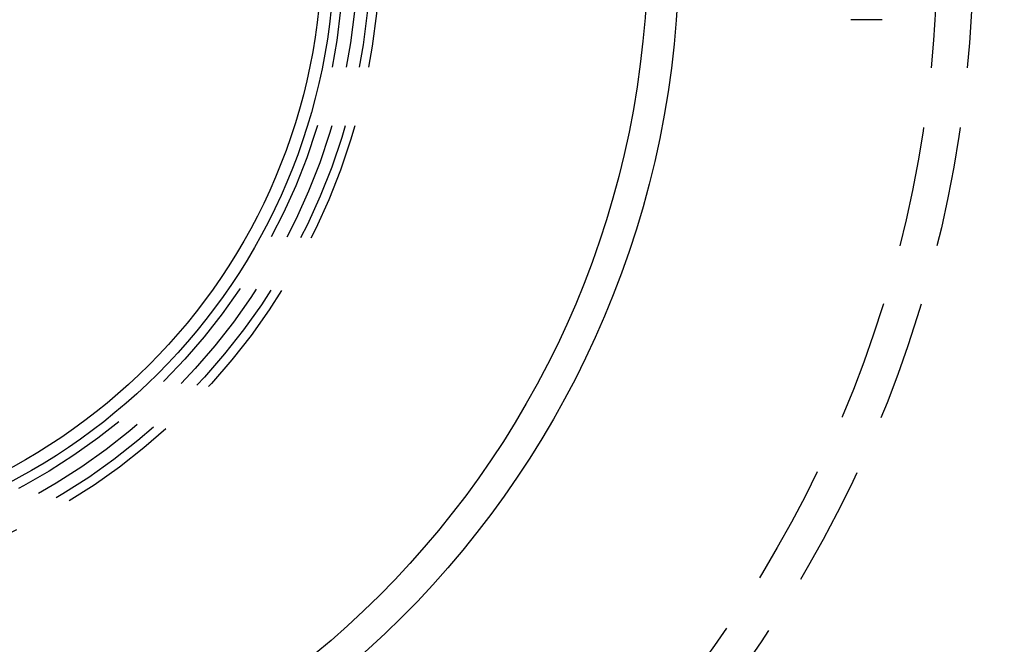
# Model space of a CAD drawing. Extents: x -100 to 100, y -301 to 264.
# Drawn here: x 12 to 53, y -229 to -203 of the extents above; entities that cross this region are included whole.
import ezdxf

# ---------------------------------------------------------------- set-up
doc = ezdxf.new("R2010")
doc.units = 0
doc.header["$LTSCALE"] = 20
doc.linetypes.add('VERDECKT', pattern=[0.375, 0.25, -0.125])
doc.layers.get('0').update_dxf_attribs({"linetype": 'CONTINUOUS'})
doc.layers.add('STEMPEL', color=3, linetype='CONTINUOUS')

# ---------------------------------------------------------------- blocks, each defined once
blk = doc.blocks.new('A$C7D8363F7')
at = {"color": 1, "linetype": 'VERDECKT'}
blk.add_line((47.728395, -3), (46.427382, -3), dxfattribs=at)
at = {"color": 3, "linetype": 'CONTINUOUS'}
for radius in [100.445019, 39.299038, 38, 25, 24.486462]:
    blk.add_circle((0, 0), radius, dxfattribs=at)
at = {"color": 1, "linetype": 'VERDECKT'}
for radius in [99.82309, 51.5, 50.000165, 50, 26.88615, 26.5, 25.975068, 25.394899]:
    blk.add_circle((0, 0), radius, dxfattribs=at)

msp = doc.modelspace()

# ---------------------------------------------------------------- block references
at = {"layer": 'STEMPEL'}
msp.add_blockref('A$C7D8363F7', (0, -200.445), dxfattribs=at)

doc.saveas('drawing.dxf')
